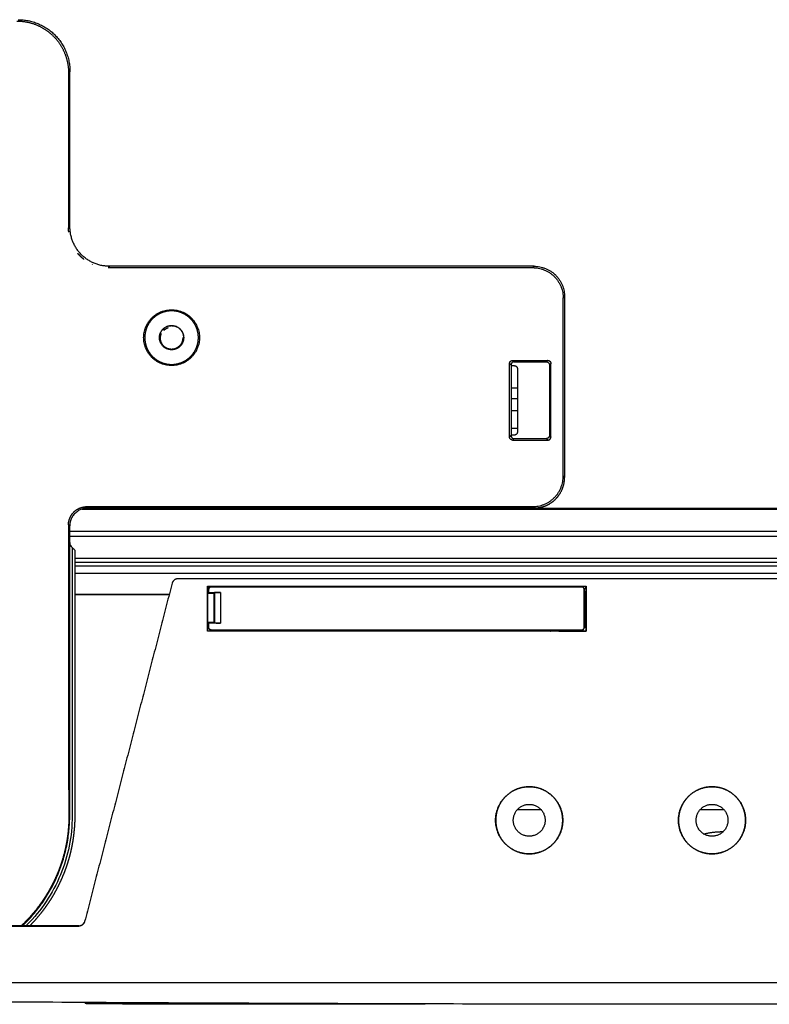
# Model space of a CAD drawing. Units: inches. Extents: x 2150 to 3200, y 31804 to 32367.
# Drawn here: x 2609 to 2621, y 32141 to 32157 of the extents above; entities that cross this region are included whole.
import ezdxf

# ---------------------------------------------------------------- set-up
doc = ezdxf.new("R2010")
doc.units = ezdxf.units.IN
doc.header["$MEASUREMENT"] = 0
doc.layers.add('PislikMimar.com', color=7, linetype='Continuous')

msp = doc.modelspace()

# ---------------------------------------------------------------- linework, layer by layer
at = {"layer": 'PislikMimar.com'}
for points, weights, degree, knots in [([(2608.812, 32157.313), (2608.981, 32157.313), (2609.137, 32157.248), (2609.293, 32157.183), (2609.413, 32157.064), (2609.532, 32156.944), (2609.597, 32156.788), (2609.661, 32156.632), (2609.661, 32156.463)], [1, 0.980910923139, 1, 0.980914763953, 1, 0.980914763952, 1, 0.980910918633, 1], 2, [0, 0, 0, 3.337674, 3.337674, 6.675315, 6.675315, 10.012956, 10.012956, 13.35063, 13.35063, 13.35063]), ([(2608.834, 32157.335), (2609.186, 32157.335), (2609.435, 32157.086), (2609.684, 32156.837), (2609.684, 32156.485)], [1, 0.923878932298, 1, 0.923878932299, 1], 2, [64.330475, 64.330475, 64.330475, 71.006128, 71.006128, 77.681782, 77.681782, 77.681782]), ([(2610.334, 32153.285), (2610.064, 32153.285), (2609.874, 32153.475), (2609.684, 32153.666), (2609.684, 32153.935)], [1, 0.923878932298, 1, 0.923878932256, 1], 2, [0, 0, 0, 5.104911, 5.104911, 10.209823, 10.209823, 10.209823]), ([(2609.914, 32153.399), (2609.881, 32153.424), (2609.852, 32153.453), (2609.832, 32153.473), (2609.814, 32153.494)], [1, 0.997986102023, 1, 0.999069680168, 1], 2, [0, 0, 0, 0.822636, 0.822636, 1.380127, 1.380127, 1.380127]), ([(2611.354, 32151.655), (2610.895, 32151.655), (2610.895, 32152.113), (2610.895, 32152.571), (2611.354, 32152.571)], [0.999999860338, 0.707106851018, 1, 0.707106781187, 1], 2, [14.572341, 14.572341, 14.572341, 21.7681, 21.7681, 28.96386, 28.96386, 28.96386]), ([(2611.354, 32152.553), (2611.437, 32152.553), (2611.515, 32152.522), (2611.6, 32152.489), (2611.665, 32152.424), (2611.729, 32152.36), (2611.763, 32152.275), (2611.794, 32152.197), (2611.794, 32152.113), (2611.794, 32152.029), (2611.763, 32151.951), (2611.729, 32151.867), (2611.665, 32151.802), (2611.6, 32151.738), (2611.515, 32151.704), (2611.437, 32151.673), (2611.354, 32151.673), (2611.27, 32151.673), (2611.192, 32151.704), (2611.107, 32151.738), (2611.042, 32151.802), (2610.978, 32151.867), (2610.944, 32151.951), (2610.914, 32152.029), (2610.914, 32152.113), (2610.914, 32152.197), (2610.944, 32152.275), (2610.978, 32152.36), (2611.042, 32152.424), (2611.107, 32152.489), (2611.192, 32152.522), (2611.27, 32152.553), (2611.354, 32152.553)], [1, 0.982290257781, 1, 0.979219556075, 1, 0.979219556075, 1, 0.982290257781, 1, 0.982290257781, 1, 0.979219556075, 1, 0.979219556075, 1, 0.982290257781, 1, 0.982290257781, 1, 0.979219556075, 1, 0.979219556075, 1, 0.982290257781, 1, 0.982290257781, 1, 0.979219556075, 1, 0.979219556075, 1, 0.982290257781, 1], 2, [0, 0, 0, 1.658674, 1.658674, 3.455866, 3.455866, 5.253057, 5.253057, 6.911731, 6.911731, 8.570406, 8.570406, 10.367597, 10.367597, 12.164789, 12.164789, 13.823463, 13.823463, 15.482137, 15.482137, 17.279329, 17.279329, 19.07652, 19.07652, 20.735194, 20.735194, 22.393869, 22.393869, 24.19106, 24.19106, 25.988251, 25.988251, 27.646926, 27.646926, 27.646926]), ([(2611.553, 32152.113), (2611.553, 32151.914), (2611.354, 32151.914), (2611.154, 32151.914), (2611.154, 32152.113)], [1, 0.707106781186, 1, 0.707106781186, 1], 2, [3.157614, 3.157614, 3.157614, 6.289047, 6.289047, 9.42048, 9.42048, 9.42048]), ([(2611.55, 32152.113), (2611.55, 32151.917), (2611.354, 32151.917), (2611.157, 32151.917), (2611.157, 32152.113)], [1, 0.707106781187, 1, 0.707106851018, 0.999999860338], 2, [6.180617, 6.180617, 6.180617, 9.270926, 9.270926, 12.361235, 12.361235, 12.361235]), ([(2611.433, 32151.939), (2611.399, 32151.923), (2611.362, 32151.921), (2611.236, 32151.915), (2611.186, 32152.032)], [1, 0.979610728502, 1, 0.821529268782, 1], 2, [1.473807, 1.473807, 1.473807, 2.212129, 2.212129, 4.426596, 4.426596, 4.426596]), ([(2617.535, 32151.739), (2617.542, 32151.739), (2617.548, 32151.737), (2617.554, 32151.735), (2617.56, 32151.732), (2617.565, 32151.728), (2617.57, 32151.724), (2617.572, 32151.721), (2617.574, 32151.719), (2617.576, 32151.716), (2617.577, 32151.714), (2617.579, 32151.711), (2617.58, 32151.708), (2617.581, 32151.705), (2617.582, 32151.702), (2617.583, 32151.698), (2617.583, 32151.695), (2617.584, 32151.692), (2617.584, 32151.689)], [1, 0.987145239198, 0.987145239198, 1, 0.987626547544, 0.987626547544, 1, 1, 1, 1, 1, 1, 1, 1, 1, 1, 1, 1, 1], 3, [0.0110696, 0.0110696, 0.0110696, 0.0110696, 0.2065735, 0.2065735, 0.2065735, 0.3975539, 0.3975539, 0.3975539, 0.5225539, 0.5225539, 0.5225539, 0.6475539, 0.6475539, 0.6475539, 0.7725539, 0.7725539, 0.7725539, 0.8975539, 0.8975539, 0.8975539, 0.8975539]), ([(2617.535, 32150.431), (2617.539, 32150.431), (2617.542, 32150.432), (2617.545, 32150.432), (2617.548, 32150.433), (2617.551, 32150.434), (2617.554, 32150.435), (2617.56, 32150.438), (2617.565, 32150.442), (2617.57, 32150.446), (2617.572, 32150.449), (2617.574, 32150.451), (2617.576, 32150.454), (2617.577, 32150.457), (2617.579, 32150.459), (2617.58, 32150.462), (2617.581, 32150.465), (2617.582, 32150.468), (2617.583, 32150.472), (2617.583, 32150.475), (2617.584, 32150.478), (2617.584, 32150.481)], [1, 1, 1, 0.999999999999, 0.999999999999, 0.999999999999, 0.999999999999, 0.987561111773, 0.987561111773, 0.999999999999, 0.999999999999, 0.999999999999, 0.999999999999, 0.999999999999, 0.999999999999, 0.999999999999, 0.999999999999, 0.999999999999, 0.999999999999, 0.999999999999, 1, 1], 3, [5.6651636, 5.6651636, 5.6651636, 5.6651636, 5.7901636, 5.7901636, 5.7901636, 5.9151636, 5.9151636, 5.9151636, 6.1064382, 6.1064382, 6.1064382, 6.2314382, 6.2314382, 6.2314382, 6.3564382, 6.3564382, 6.3564382, 6.4814382, 6.4814382, 6.4814382, 6.6064382, 6.6064382, 6.6064382, 6.6064382]), ([(2609.678, 32149.136), (2609.68, 32149.142), (2609.682, 32149.148), (2609.684, 32149.153), (2609.693, 32149.174), (2609.704, 32149.194), (2609.717, 32149.212)], [1, 1, 1, 1, 0.995849490012, 0.995849490012, 1], 3, [81.8103778, 81.8103778, 81.8103778, 81.8103778, 81.8105613, 81.8105613, 81.8105613, 82.4815998, 82.4815998, 82.4815998, 82.4815998]), ([(2609.731, 32149.231), (2609.737, 32149.238), (2609.743, 32149.244), (2609.749, 32149.251), (2609.776, 32149.277), (2609.807, 32149.298), (2609.841, 32149.313)], [1, 1, 1, 1, 0.988486839383, 0.988486839383, 1], 3, [82.720472, 82.720472, 82.720472, 82.720472, 82.72074, 82.72074, 82.72074, 83.841263, 83.841263, 83.841263, 83.841263]), ([(2618.136, 32147.974), (2618.136, 32147.975), (2618.136, 32147.975), (2618.136, 32147.985), (2618.132, 32147.995)], [1, 0.999954222344, 1, 0.97981781956, 1], 2, [-0.0032101, -0.0032101, -0.0032101, -0.0031993, -0.0031993, 0.1976335, 0.1976335, 0.1976335]), ([(2611.959, 32147.358), (2611.96, 32147.338), (2611.974, 32147.324), (2611.989, 32147.309), (2612.01, 32147.309)], [1, 0.928906681473, 1, 0.92387297909, 1], 2, [0.6832572, 0.6832572, 0.6832572, 1.0625986, 1.0625986, 1.4553093, 1.4553093, 1.4553093]), ([(2618.085, 32147.309), (2618.106, 32147.309), (2618.12, 32147.324), (2618.134, 32147.338), (2618.135, 32147.358)], [1, 0.923874192376, 1, 0.928905602289, 0.9999999661], 2, [60.7433495, 60.7433495, 60.7433495, 61.1360571, 61.1360571, 61.5154014, 61.5154014, 61.5154014]), ([(2617.228, 32143.635), (2616.676, 32143.635), (2616.676, 32144.186), (2616.676, 32144.738), (2617.228, 32144.737)], [1, 0.707106781186, 1, 0.707106781187, 1], 2, [17.343131, 17.343131, 17.343131, 26.007189, 26.007189, 34.671247, 34.671247, 34.671247]), ([(2617.228, 32144.736), (2617.333, 32144.736), (2617.43, 32144.698), (2617.536, 32144.656), (2617.617, 32144.575), (2617.697, 32144.495), (2617.739, 32144.389), (2617.778, 32144.291), (2617.778, 32144.186), (2617.778, 32144.081), (2617.739, 32143.984), (2617.697, 32143.878), (2617.617, 32143.797), (2617.536, 32143.717), (2617.43, 32143.675), (2617.333, 32143.636), (2617.228, 32143.636), (2617.123, 32143.636), (2617.025, 32143.675), (2616.919, 32143.717), (2616.839, 32143.797), (2616.758, 32143.878), (2616.716, 32143.984), (2616.678, 32144.081), (2616.678, 32144.186), (2616.678, 32144.291), (2616.716, 32144.389), (2616.758, 32144.495), (2616.839, 32144.575), (2616.919, 32144.656), (2617.025, 32144.698), (2617.123, 32144.736), (2617.228, 32144.736)], [1, 0.982290257781, 1, 0.979219556075, 1, 0.979219556075, 1, 0.982290257781, 1, 0.982290257781, 1, 0.979219556075, 1, 0.979219556075, 1, 0.982290257781, 1, 0.982290257781, 1, 0.979219556075, 1, 0.979219556075, 1, 0.982290257781, 1, 0.982290257781, 1, 0.979219556075, 1, 0.979219556075, 1, 0.982290257781, 1], 2, [0, 0, 0, 2.073537, 2.073537, 4.320237, 4.320237, 6.566937, 6.566937, 8.640475, 8.640475, 10.714012, 10.714012, 12.960712, 12.960712, 15.207412, 15.207412, 17.280949, 17.280949, 19.354486, 19.354486, 21.601186, 21.601186, 23.847886, 23.847886, 25.921424, 25.921424, 27.994961, 27.994961, 30.241661, 30.241661, 32.488361, 32.488361, 34.561898, 34.561898, 34.561898]), ([(2617.228, 32144.738), (2617.779, 32144.738), (2617.779, 32144.186), (2617.779, 32143.635), (2617.228, 32143.635)], [1, 0.707106781187, 1, 0.707106781187, 1], 2, [0.015016, 0.015016, 0.015016, 8.679073, 8.679073, 17.343131, 17.343131, 17.343131]), ([(2620.23, 32143.635), (2619.679, 32143.635), (2619.679, 32144.186), (2619.679, 32144.738), (2620.23, 32144.737)], [1, 0.707106781187, 1, 0.707106781186, 1], 2, [17.343131, 17.343131, 17.343131, 26.007189, 26.007189, 34.671247, 34.671247, 34.671247]), ([(2620.23, 32144.736), (2620.335, 32144.736), (2620.433, 32144.698), (2620.539, 32144.656), (2620.619, 32144.575), (2620.7, 32144.495), (2620.742, 32144.389), (2620.781, 32144.291), (2620.781, 32144.186), (2620.781, 32144.081), (2620.742, 32143.984), (2620.7, 32143.878), (2620.619, 32143.797), (2620.539, 32143.717), (2620.433, 32143.675), (2620.335, 32143.636), (2620.23, 32143.636), (2620.126, 32143.636), (2620.028, 32143.675), (2619.922, 32143.717), (2619.842, 32143.797), (2619.761, 32143.878), (2619.719, 32143.984), (2619.68, 32144.081), (2619.68, 32144.186), (2619.68, 32144.291), (2619.719, 32144.389), (2619.761, 32144.495), (2619.842, 32144.575), (2619.922, 32144.656), (2620.028, 32144.698), (2620.126, 32144.736), (2620.23, 32144.736)], [1, 0.982290257781, 1, 0.979219556075, 1, 0.979219556075, 1, 0.982290257781, 1, 0.982290257781, 1, 0.979219556075, 1, 0.979219556075, 1, 0.982290257781, 1, 0.982290257781, 1, 0.979219556075, 1, 0.979219556075, 1, 0.982290257781, 1, 0.982290257781, 1, 0.979219556075, 1, 0.979219556075, 1, 0.982290257781, 1], 2, [0, 0, 0, 2.073537, 2.073537, 4.320237, 4.320237, 6.566937, 6.566937, 8.640475, 8.640475, 10.714012, 10.714012, 12.960712, 12.960712, 15.207412, 15.207412, 17.280949, 17.280949, 19.354486, 19.354486, 21.601186, 21.601186, 23.847886, 23.847886, 25.921424, 25.921424, 27.994961, 27.994961, 30.241661, 30.241661, 32.488361, 32.488361, 34.561898, 34.561898, 34.561898]), ([(2620.23, 32144.738), (2620.782, 32144.738), (2620.782, 32144.186), (2620.782, 32143.635), (2620.23, 32143.635)], [1, 0.707106781187, 1, 0.707106781187, 1], 2, [0.015016, 0.015016, 0.015016, 8.679073, 8.679073, 17.343131, 17.343131, 17.343131]), ([(2617.228, 32143.925), (2616.966, 32143.925), (2616.966, 32144.186), (2616.966, 32144.448), (2617.228, 32144.448)], [1, 0.707106781187, 1, 0.707106851018, 0.999999860338], 2, [0, 0, 0, 4.107384, 4.107384, 8.214767, 8.214767, 8.214767]), ([(2617.228, 32144.448), (2617.489, 32144.448), (2617.489, 32144.186), (2617.489, 32143.925), (2617.228, 32143.925)], [1, 0.707106781186, 1, 0.707106781187, 1], 2, [8.214767, 8.214767, 8.214767, 12.32215, 12.32215, 16.429533, 16.429533, 16.429533]), ([(2620.23, 32143.925), (2619.969, 32143.925), (2619.969, 32144.186), (2619.969, 32144.448), (2620.23, 32144.448)], [1, 0.707106781187, 1, 0.707106781186, 1], 2, [0, 0, 0, 4.107383, 4.107383, 8.214767, 8.214767, 8.214767]), ([(2620.23, 32144.448), (2620.492, 32144.448), (2620.492, 32144.186), (2620.492, 32143.925), (2620.23, 32143.925)], [1, 0.707106781186, 1, 0.707106851018, 0.999999860338], 2, [8.214767, 8.214767, 8.214767, 12.322151, 12.322151, 16.429533, 16.429533, 16.429533]), ([(2609.764, 32144.261), (2609.764, 32144.259), (2609.764, 32144.257), (2609.764, 32144.255), (2609.764, 32144.249), (2609.764, 32144.244), (2609.764, 32144.239), (2609.764, 32144.233), (2609.764, 32144.228), (2609.764, 32144.222), (2609.763, 32144.212), (2609.763, 32144.201), (2609.763, 32144.19), (2609.763, 32144.179), (2609.762, 32144.169), (2609.762, 32144.158), (2609.761, 32144.136), (2609.76, 32144.115), (2609.758, 32144.094), (2609.757, 32144.072), (2609.755, 32144.051), (2609.753, 32144.03), (2609.749, 32143.987), (2609.744, 32143.945), (2609.739, 32143.903), (2609.733, 32143.861), (2609.726, 32143.819), (2609.718, 32143.777), (2609.71, 32143.735), (2609.701, 32143.694), (2609.691, 32143.653), (2609.681, 32143.611), (2609.67, 32143.57), (2609.658, 32143.529), (2609.645, 32143.488), (2609.632, 32143.448), (2609.618, 32143.407), (2609.604, 32143.367), (2609.589, 32143.326), (2609.573, 32143.287), (2609.54, 32143.207), (2609.504, 32143.13), (2609.464, 32143.054), (2609.425, 32142.979), (2609.381, 32142.906), (2609.334, 32142.835), (2609.287, 32142.764), (2609.236, 32142.695), (2609.182, 32142.629), (2609.132, 32142.568), (2609.08, 32142.51), (2609.025, 32142.454)], [1, 1, 1, 1, 1, 1, 1, 1, 1, 1, 1, 1, 1, 1, 1, 1, 1, 1, 1, 1, 1, 1, 0.999797300154, 0.999797300154, 1, 0.999801388928, 0.999801388928, 1, 0.999802297498, 0.999802297498, 1, 0.999800874599, 0.999800874599, 1, 0.999794871915, 0.999794871915, 1, 0.999791071927, 0.999791071927, 1, 0.999161263675, 0.999161263675, 1, 0.99918688904, 0.99918688904, 1, 0.99917570331, 0.99917570331, 1, 0.999301770567, 0.999301770567, 1], 3, [42.958261, 42.958261, 42.958261, 42.958261, 43.022957, 43.022957, 43.022957, 43.184939, 43.184939, 43.184939, 43.346892, 43.346892, 43.346892, 43.670665, 43.670665, 43.670665, 43.993745, 43.993745, 43.993745, 44.637745, 44.637745, 44.637745, 45.279284, 45.279284, 45.279284, 46.556935, 46.556935, 46.556935, 47.830529, 47.830529, 47.830529, 49.103685, 49.103685, 49.103685, 50.379983, 50.379983, 50.379983, 51.663107, 51.663107, 51.663107, 52.953817, 52.953817, 52.953817, 55.515901, 55.515901, 55.515901, 58.064694, 58.064694, 58.064694, 60.627327, 60.627327, 60.627327, 62.987796, 62.987796, 62.987796, 62.987796]), ([(2609.667, 32144.23), (2609.666, 32144.2), (2609.666, 32144.17), (2609.664, 32144.14), (2609.663, 32144.106), (2609.66, 32144.073), (2609.657, 32144.039), (2609.656, 32144.021), (2609.654, 32144.003), (2609.652, 32143.984), (2609.65, 32143.965), (2609.647, 32143.945), (2609.645, 32143.926), (2609.639, 32143.885), (2609.633, 32143.845), (2609.625, 32143.805), (2609.617, 32143.762), (2609.608, 32143.72), (2609.598, 32143.678), (2609.593, 32143.656), (2609.587, 32143.634), (2609.581, 32143.612), (2609.575, 32143.59), (2609.569, 32143.568), (2609.562, 32143.546), (2609.549, 32143.502), (2609.534, 32143.458), (2609.518, 32143.414), (2609.502, 32143.37), (2609.485, 32143.326), (2609.466, 32143.283)], [1, 0.999882188002, 0.999882188002, 1, 0.999852133352, 0.999852133352, 1, 1, 1, 1, 1, 1, 1, 0.999790662253, 0.999790662253, 1, 0.999764078189, 0.999764078189, 1, 1, 1, 1, 1, 1, 1, 0.999732416453, 0.999732416453, 1, 0.999723218556, 0.999723218556, 1], 3, [0, 0, 0, 0, 0.894503, 0.894503, 0.894503, 1.910473, 1.910473, 1.910473, 1.972973, 1.972973, 1.972973, 2.035473, 2.035473, 2.035473, 3.25973, 3.25973, 3.25973, 4.559873, 4.559873, 4.559873, 4.622373, 4.622373, 4.622373, 4.684873, 4.684873, 4.684873, 6.075086, 6.075086, 6.075086, 7.489068, 7.489068, 7.489068, 7.489068]), ([(2609.466, 32143.283), (2609.414, 32143.161), (2609.348, 32143.046), (2609.316, 32142.988), (2609.28, 32142.932), (2609.245, 32142.877), (2609.207, 32142.823), (2609.131, 32142.716), (2609.044, 32142.618), (2608.968, 32142.532), (2608.884, 32142.454)], [1, 0.998595829145, 1, 0.999651456015, 1, 0.9996523875, 1, 0.998625525971, 1, 0.998945794681, 1], 2, [7.489068, 7.489068, 7.489068, 10.134084, 10.134084, 11.457739, 11.457739, 12.77632, 12.77632, 15.394624, 15.394624, 17.68939, 17.68939, 17.68939])]:
    msp.add_rational_spline(points, weights, degree=degree, knots=knots, dxfattribs=at)
for points, degree in [([(2609.684, 32156.485), (2609.673, 32156.474), (2609.661, 32156.463)], 2), ([(2609.684, 32153.935), (2609.684, 32155.21), (2609.684, 32156.485)], 2), ([(2609.661, 32156.463), (2609.661, 32155.188), (2609.661, 32153.913)], 2), ([(2609.661, 32153.913), (2609.673, 32153.924), (2609.684, 32153.935)], 2), ([(2610.055, 32153.316), (2610.053, 32153.316), (2610.052, 32153.317), (2610.051, 32153.318)], 3), ([(2610.334, 32153.285), (2610.323, 32153.274), (2610.311, 32153.263)], 2), ([(2610.311, 32153.263), (2613.799, 32153.263), (2617.286, 32153.263)], 2), ([(2617.309, 32153.285), (2613.821, 32153.285), (2610.334, 32153.285)], 2), ([(2617.286, 32153.263), (2617.298, 32153.274), (2617.309, 32153.285)], 2), ([(2617.786, 32152.763), (2617.798, 32152.774), (2617.809, 32152.785)], 2), ([(2617.786, 32149.839), (2617.786, 32151.301), (2617.786, 32152.763)], 2), ([(2617.809, 32152.785), (2617.809, 32151.301), (2617.809, 32149.816)], 2), ([(2611.354, 32152.553), (2611.354, 32152.562), (2611.354, 32152.571)], 2), ([(2611.354, 32152.31), (2611.354, 32152.311), (2611.354, 32152.313)], 2), ([(2616.905, 32150.481), (2616.905, 32151.085), (2616.905, 32151.689)], 2), ([(2616.905, 32151.689), (2616.917, 32151.677), (2616.929, 32151.665)], 2), ([(2616.929, 32151.665), (2616.929, 32151.085), (2616.929, 32150.505)], 2), ([(2616.929, 32151.653), (2616.956, 32151.653), (2616.984, 32151.653)], 2), ([(2616.955, 32151.739), (2617.244, 32151.739), (2617.534, 32151.739)], 2), ([(2616.955, 32151.739), (2616.967, 32151.727), (2616.979, 32151.715)], 2), ([(2616.979, 32151.715), (2617.244, 32151.715), (2617.51, 32151.715)], 2), ([(2617.534, 32151.739), (2617.522, 32151.727), (2617.51, 32151.715)], 2), ([(2617.534, 32151.739), (2617.534, 32151.739), (2617.535, 32151.739), (2617.535, 32151.739)], 3), ([(2617.584, 32151.689), (2617.572, 32151.677), (2617.56, 32151.665)], 2), ([(2617.56, 32151.665), (2617.56, 32151.085), (2617.56, 32150.505)], 2), ([(2617.584, 32150.481), (2617.584, 32151.085), (2617.584, 32151.689)], 2), ([(2617.034, 32151.603), (2617.034, 32151.083), (2617.034, 32150.563)], 2), ([(2617.034, 32151.282), (2616.981, 32151.282), (2616.929, 32151.282)], 2), ([(2616.929, 32151.113), (2616.981, 32151.113), (2617.034, 32151.113)], 2), ([(2617.034, 32150.913), (2616.981, 32150.913), (2616.929, 32150.913)], 2), ([(2616.929, 32150.505), (2616.917, 32150.493), (2616.905, 32150.481)], 2), ([(2617.034, 32150.62), (2616.981, 32150.62), (2616.929, 32150.62)], 2), ([(2616.984, 32150.513), (2616.956, 32150.513), (2616.929, 32150.513)], 2), ([(2617.56, 32150.505), (2617.572, 32150.493), (2617.584, 32150.481)], 2), ([(2616.979, 32150.455), (2616.967, 32150.443), (2616.955, 32150.431)], 2), ([(2616.955, 32150.431), (2617.244, 32150.431), (2617.534, 32150.431)], 2), ([(2616.979, 32150.455), (2617.244, 32150.455), (2617.51, 32150.455)], 2), ([(2617.51, 32150.455), (2617.522, 32150.443), (2617.534, 32150.431)], 2), ([(2617.534, 32150.431), (2617.534, 32150.431), (2617.535, 32150.431), (2617.535, 32150.431)], 3), ([(2617.809, 32149.816), (2617.798, 32149.827), (2617.786, 32149.839)], 2), ([(2609.717, 32149.212), (2609.724, 32149.221), (2609.731, 32149.231)], 2), ([(2609.841, 32149.313), (2609.917, 32149.338), (2609.961, 32149.339)], 2), ([(2609.877, 32149.297), (2624.371, 32149.297), (2638.866, 32149.297)], 2), ([(2609.945, 32149.313), (2646.604, 32149.313), (2683.262, 32149.313)], 2), ([(2609.961, 32149.339), (2609.973, 32149.327), (2609.984, 32149.316)], 2), ([(2609.961, 32149.339), (2613.624, 32149.339), (2617.286, 32149.339)], 2), ([(2610.081, 32149.316), (2613.695, 32149.316), (2617.309, 32149.316)], 2), ([(2617.309, 32149.316), (2617.298, 32149.327), (2617.286, 32149.339)], 2), ([(2609.661, 32149.039), (2609.658, 32149.086), (2609.678, 32149.136)], 2), ([(2609.661, 32149.039), (2609.661, 32147.266), (2609.661, 32145.493)], 2), ([(2609.68, 32149.02), (2609.671, 32149.029), (2609.661, 32149.039)], 2), ([(2609.732, 32149.185), (2609.685, 32149.113), (2609.681, 32149.042)], 2), ([(2609.68, 32149.017), (2609.68, 32149.018), (2609.68, 32149.02)], 2), ([(2611.981, 32148.927), (2610.831, 32148.927), (2609.681, 32148.927)], 2), ([(2626.36, 32148.927), (2619.17, 32148.927), (2611.981, 32148.927)], 2), ([(2639.008, 32148.849), (2624.345, 32148.849), (2609.681, 32148.849)], 2), ([(2609.681, 32144.264), (2609.681, 32146.514), (2609.681, 32148.764)], 2), ([(2609.682, 32148.748), (2609.684, 32148.713), (2609.693, 32148.687), (2609.72, 32148.667)], 3), ([(2609.72, 32148.667), (2609.72, 32147.199), (2609.721, 32145.731), (2609.721, 32144.263)], 3), ([(2609.72, 32148.667), (2609.748, 32148.645), (2609.765, 32148.627), (2609.764, 32148.62)], 3), ([(2609.764, 32148.62), (2609.764, 32146.441), (2609.764, 32144.261)], 2), ([(2609.764, 32148.493), (2624.405, 32148.493), (2639.045, 32148.493)], 2), ([(2638.528, 32148.419), (2624.146, 32148.419), (2609.764, 32148.419)], 2), ([(2609.764, 32148.363), (2624.449, 32148.363), (2639.134, 32148.363)], 2), ([(2609.764, 32148.246), (2624.164, 32148.246), (2638.564, 32148.246)], 2), ([(2611.362, 32148.078), (2610.644, 32145.3), (2609.926, 32142.523)], 2), ([(2611.71, 32148.152), (2611.61, 32148.152), (2611.511, 32148.152)], 2), ([(2618.36, 32148.152), (2615.035, 32148.152), (2611.71, 32148.152)], 2), ([(2618.36, 32148.153), (2618.36, 32148.157), (2618.36, 32148.162)], 2), ([(2619.585, 32148.152), (2619.177, 32148.152), (2618.768, 32148.152), (2618.36, 32148.152)], 3), ([(2622.441, 32148.152), (2621.013, 32148.152), (2619.585, 32148.152)], 2), ([(2611.943, 32148.032), (2615.053, 32148.032), (2618.164, 32148.032)], 2), ([(2611.943, 32147.29), (2611.943, 32147.661), (2611.943, 32148.032)], 2), ([(2611.943, 32148.032), (2611.945, 32148.029), (2611.948, 32148.026)], 2), ([(2611.946, 32147.948), (2611.946, 32147.62), (2611.946, 32147.293)], 2), ([(2611.948, 32147.995), (2611.948, 32148.011), (2611.948, 32148.026)], 2), ([(2611.948, 32148.026), (2612.169, 32148.026), (2612.39, 32148.026)], 2), ([(2611.963, 32147.995), (2611.955, 32147.995), (2611.948, 32147.995)], 2), ([(2611.961, 32147.971), (2611.96, 32147.973), (2611.958, 32147.974)], 2), ([(2611.958, 32147.974), (2611.958, 32147.946), (2611.958, 32147.918)], 2), ([(2611.958, 32147.918), (2611.96, 32147.923), (2611.961, 32147.928)], 2), ([(2611.958, 32147.918), (2612.006, 32147.918), (2612.053, 32147.918)], 2), ([(2611.961, 32147.928), (2611.961, 32147.95), (2611.961, 32147.971)], 2), ([(2611.961, 32147.928), (2612.059, 32147.928), (2612.156, 32147.928)], 2), ([(2612.336, 32148.023), (2612.173, 32148.023), (2612.009, 32148.023)], 2), ([(2612.009, 32148.023), (2612.01, 32148.022), (2612.011, 32148.021)], 2), ([(2612.011, 32148.021), (2615.047, 32148.021), (2618.083, 32148.021)], 2), ([(2612.053, 32147.918), (2612.055, 32147.922), (2612.056, 32147.926)], 2), ([(2612.053, 32147.436), (2612.053, 32147.677), (2612.053, 32147.918)], 2), ([(2612.156, 32147.928), (2612.106, 32147.927), (2612.056, 32147.926)], 2), ([(2612.056, 32147.926), (2612.056, 32147.677), (2612.056, 32147.427)], 2), ([(2612.156, 32147.928), (2612.156, 32147.677), (2612.156, 32147.426)], 2), ([(2612.338, 32148.022), (2612.337, 32148.023), (2612.336, 32148.023)], 2), ([(2612.39, 32148.022), (2612.364, 32148.022), (2612.338, 32148.022)], 2), ([(2612.39, 32148.026), (2612.392, 32148.028), (2612.394, 32148.03)], 2), ([(2612.39, 32148.026), (2612.39, 32148.024), (2612.39, 32148.022)], 2), ([(2612.394, 32148.03), (2612.459, 32148.03), (2612.524, 32148.03)], 2), ([(2612.394, 32148.03), (2612.394, 32148.026), (2612.394, 32148.021)], 2), ([(2612.524, 32148.03), (2612.528, 32148.026), (2612.533, 32148.022)], 2), ([(2612.524, 32148.03), (2612.524, 32148.026), (2612.524, 32148.021)], 2), ([(2612.569, 32148.023), (2612.568, 32148.023), (2612.568, 32148.022)], 2), ([(2617.525, 32148.023), (2615.047, 32148.023), (2612.569, 32148.023)], 2), ([(2617.527, 32148.022), (2617.526, 32148.023), (2617.525, 32148.023)], 2), ([(2617.583, 32148.03), (2617.578, 32148.026), (2617.574, 32148.022)], 2), ([(2617.583, 32148.03), (2617.648, 32148.03), (2617.713, 32148.03)], 2), ([(2617.583, 32148.022), (2617.583, 32148.026), (2617.583, 32148.03)], 2), ([(2617.757, 32148.022), (2617.67, 32148.022), (2617.583, 32148.022)], 2), ([(2617.713, 32148.03), (2617.715, 32148.028), (2617.717, 32148.026)], 2), ([(2617.713, 32148.03), (2617.713, 32148.026), (2617.713, 32148.022)], 2), ([(2618.159, 32148.026), (2617.938, 32148.026), (2617.717, 32148.026)], 2), ([(2617.717, 32148.026), (2617.717, 32148.024), (2617.717, 32148.022)], 2), ([(2617.758, 32148.023), (2617.758, 32148.023), (2617.757, 32148.022)], 2), ([(2618.085, 32148.023), (2617.922, 32148.023), (2617.758, 32148.023)], 2), ([(2618.083, 32148.021), (2618.084, 32148.022), (2618.085, 32148.023)], 2), ([(2618.132, 32147.995), (2618.145, 32147.995), (2618.159, 32147.995)], 2), ([(2618.133, 32147.971), (2618.135, 32147.973), (2618.136, 32147.974)], 2), ([(2618.133, 32147.361), (2618.133, 32147.666), (2618.133, 32147.971)], 2), ([(2618.136, 32147.974), (2618.136, 32147.667), (2618.136, 32147.359)], 2), ([(2618.164, 32148.032), (2618.161, 32148.029), (2618.159, 32148.026)], 2), ([(2618.159, 32147.995), (2618.159, 32148.011), (2618.159, 32148.026)], 2), ([(2618.161, 32147.293), (2618.161, 32147.62), (2618.161, 32147.948)], 2), ([(2618.164, 32148.032), (2618.164, 32147.661), (2618.164, 32147.29)], 2), ([(2609.764, 32147.898), (2610.54, 32147.898), (2611.316, 32147.898)], 2), ([(2611.313, 32147.888), (2610.539, 32147.888), (2609.764, 32147.888)], 2), ([(2612.053, 32147.436), (2612.006, 32147.436), (2611.958, 32147.436)], 2), ([(2611.961, 32147.426), (2611.96, 32147.431), (2611.958, 32147.436)], 2), ([(2611.958, 32147.436), (2611.958, 32147.398), (2611.958, 32147.359)], 2), ([(2612.156, 32147.426), (2612.059, 32147.426), (2611.961, 32147.426)], 2), ([(2611.961, 32147.426), (2611.961, 32147.393), (2611.961, 32147.361)], 2), ([(2612.056, 32147.427), (2612.055, 32147.432), (2612.053, 32147.436)], 2), ([(2612.056, 32147.427), (2612.106, 32147.426), (2612.156, 32147.426)], 2), ([(2611.946, 32147.293), (2611.944, 32147.291), (2611.943, 32147.29)], 2), ([(2618.164, 32147.29), (2615.053, 32147.29), (2611.943, 32147.29)], 2), ([(2611.958, 32147.359), (2611.952, 32147.359), (2611.946, 32147.359)], 2), ([(2612.39, 32147.295), (2612.168, 32147.295), (2611.946, 32147.295)], 2), ([(2611.961, 32147.361), (2611.96, 32147.359), (2611.959, 32147.358)], 2), ([(2612.01, 32147.309), (2612.01, 32147.31), (2612.011, 32147.311)], 2), ([(2612.337, 32147.309), (2612.173, 32147.309), (2612.01, 32147.309)], 2), ([(2612.011, 32147.311), (2615.047, 32147.311), (2618.083, 32147.311)], 2), ([(2612.338, 32147.31), (2612.337, 32147.309), (2612.337, 32147.309)], 2), ([(2612.568, 32147.31), (2612.453, 32147.31), (2612.338, 32147.31)], 2), ([(2612.39, 32147.295), (2612.39, 32147.302), (2612.39, 32147.31)], 2), ([(2612.394, 32147.291), (2612.392, 32147.293), (2612.39, 32147.295)], 2), ([(2612.394, 32147.291), (2612.394, 32147.3), (2612.394, 32147.31)], 2), ([(2612.524, 32147.291), (2612.459, 32147.291), (2612.394, 32147.291)], 2), ([(2612.524, 32147.31), (2612.524, 32147.3), (2612.524, 32147.291)], 2), ([(2612.533, 32147.299), (2612.528, 32147.295), (2612.524, 32147.291)], 2), ([(2612.533, 32147.31), (2612.533, 32147.305), (2612.533, 32147.299)], 2), ([(2612.533, 32147.299), (2615.053, 32147.299), (2617.574, 32147.299)], 2), ([(2612.568, 32147.309), (2612.568, 32147.309), (2612.568, 32147.31)], 2), ([(2617.526, 32147.309), (2615.047, 32147.309), (2612.568, 32147.309)], 2), ([(2617.757, 32147.31), (2617.642, 32147.31), (2617.526, 32147.309)], 2), ([(2617.574, 32147.299), (2617.574, 32147.305), (2617.574, 32147.31)], 2), ([(2617.574, 32147.299), (2617.578, 32147.295), (2617.583, 32147.291)], 2), ([(2617.583, 32147.291), (2617.583, 32147.3), (2617.583, 32147.31)], 2), ([(2617.713, 32147.291), (2617.648, 32147.291), (2617.583, 32147.291)], 2), ([(2617.713, 32147.31), (2617.713, 32147.3), (2617.713, 32147.291)], 2), ([(2617.713, 32147.291), (2617.715, 32147.293), (2617.717, 32147.295)], 2), ([(2617.717, 32147.295), (2617.717, 32147.302), (2617.717, 32147.31)], 2), ([(2617.717, 32147.295), (2617.939, 32147.295), (2618.161, 32147.295)], 2), ([(2617.758, 32147.309), (2617.757, 32147.309), (2617.757, 32147.31)], 2), ([(2618.085, 32147.309), (2617.921, 32147.309), (2617.758, 32147.309)], 2), ([(2618.083, 32147.311), (2618.084, 32147.31), (2618.085, 32147.309)], 2), ([(2618.136, 32147.358), (2618.134, 32147.36), (2618.133, 32147.361)], 2), ([(2618.136, 32147.359), (2618.149, 32147.359), (2618.161, 32147.359)], 2), ([(2618.164, 32147.29), (2618.162, 32147.291), (2618.161, 32147.293)], 2), ([(2617.228, 32144.737), (2617.228, 32144.738), (2617.228, 32144.738)], 2), ([(2620.23, 32144.737), (2620.23, 32144.738), (2620.23, 32144.738)], 2), ([(2617.034, 32144.362), (2617.228, 32144.362), (2617.422, 32144.362)], 2), ([(2620.037, 32144.362), (2620.23, 32144.362), (2620.424, 32144.362)], 2), ([(2609.667, 32144.278), (2609.667, 32144.262), (2609.667, 32144.245), (2609.667, 32144.23)], 3), ([(2609.667, 32144.278), (2609.671, 32144.273), (2609.676, 32144.269), (2609.681, 32144.264)], 3), ([(2620.4, 32144), (2620.407, 32144), (2620.414, 32144)], 2), ([(2602.23, 32142.448), (2606.03, 32142.448), (2609.829, 32142.448)], 2), ([(2609.83, 32142.454), (2606.032, 32142.454), (2602.233, 32142.454)], 2), ([(2609.829, 32142.448), (2609.83, 32142.451), (2609.83, 32142.454)], 2), ([(2639.144, 32141.515), (2620.523, 32141.515), (2601.901, 32141.515)], 2), ([(2609.956, 32141.171), (2609.939, 32141.173), (2609.934, 32141.184), (2609.933, 32141.194)], 3), ([(2609.964, 32141.171), (2609.96, 32141.171), (2609.956, 32141.171)], 2), ([(2609.965, 32141.171), (2609.964, 32141.171), (2609.964, 32141.171)], 2), ([(2609.966, 32141.171), (2609.965, 32141.171), (2609.965, 32141.171)], 2), ([(2609.972, 32141.171), (2609.969, 32141.171), (2609.966, 32141.171)], 2), ([(2609.974, 32141.171), (2609.973, 32141.171), (2609.972, 32141.171)], 2), ([(2610.013, 32141.171), (2609.993, 32141.171), (2609.974, 32141.171)], 2), ([(2610.025, 32141.171), (2610.019, 32141.171), (2610.013, 32141.171)], 2), ([(2610.03, 32141.171), (2610.027, 32141.171), (2610.025, 32141.171)], 2), ([(2610.044, 32141.171), (2610.037, 32141.171), (2610.03, 32141.171)], 2), ([(2610.05, 32141.171), (2610.047, 32141.171), (2610.044, 32141.171)], 2), ([(2610.065, 32141.171), (2610.058, 32141.171), (2610.05, 32141.171)], 2), ([(2610.072, 32141.171), (2610.068, 32141.171), (2610.065, 32141.171)], 2), ([(2610.089, 32141.171), (2610.08, 32141.171), (2610.072, 32141.171)], 2), ([(2610.095, 32141.171), (2610.092, 32141.171), (2610.089, 32141.171)], 2), ([(2610.115, 32141.171), (2610.105, 32141.171), (2610.095, 32141.171)], 2), ([(2610.121, 32141.171), (2610.118, 32141.171), (2610.115, 32141.171)], 2), ([(2610.237, 32141.171), (2610.179, 32141.171), (2610.121, 32141.171)], 2), ([(2610.546, 32141.171), (2610.392, 32141.171), (2610.237, 32141.171)], 2), ([(2615.39, 32141.171), (2612.968, 32141.171), (2610.546, 32141.171)], 2), ([(2610.546, 32141.171), (2613.032, 32141.171), (2615.518, 32141.171)], 2)]:
    msp.add_open_spline(points, degree=degree, dxfattribs=at)
for points, weights in [([(2609.665, 32153.843), (2609.661, 32153.878), (2609.661, 32153.913)], [1, 0.998519759873, 1]), ([(2617.286, 32153.263), (2617.786, 32153.263), (2617.786, 32152.763)], [1, 0.707171775882, 1]), ([(2617.309, 32153.285), (2617.809, 32153.285), (2617.809, 32152.785)], [1, 0.707171775882, 1]), ([(2611.354, 32152.571), (2611.812, 32152.571), (2611.812, 32152.113)], [1, 0.707106851018, 0.999999860338]), ([(2611.154, 32152.113), (2611.154, 32152.313), (2611.354, 32152.313)], [1, 0.707106781187, 1]), ([(2611.157, 32152.113), (2611.157, 32152.31), (2611.354, 32152.31)], [1, 0.707106781186, 1]), ([(2611.228, 32152.236), (2611.256, 32152.26), (2611.289, 32152.274)], [1, 0.988615345907, 0.99999977272]), ([(2611.289, 32152.274), (2611.293, 32152.276), (2611.296, 32152.277)], [0.928985271806, 0.931052069519, 0.933486429907]), ([(2611.354, 32152.313), (2611.553, 32152.313), (2611.553, 32152.113)], [1, 0.707106851017, 0.999999860338]), ([(2611.354, 32152.31), (2611.55, 32152.31), (2611.55, 32152.113)], [1, 0.707106781186, 1]), ([(2611.171, 32152.103), (2611.171, 32152.141), (2611.186, 32152.175)], [1, 0.980320283203, 1]), ([(2611.812, 32152.113), (2611.812, 32151.655), (2611.354, 32151.655)], [0.999999860338, 0.707106851018, 1]), ([(2611.536, 32152.113), (2611.536, 32152.108), (2611.536, 32152.103)], [0.996502570416, 0.997874726973, 1]), ([(2611.186, 32152.032), (2611.171, 32152.066), (2611.171, 32152.103)], [0.999999990282, 0.979619973804, 1]), ([(2611.491, 32151.984), (2611.466, 32151.957), (2611.433, 32151.939)], [1, 0.988595346258, 1]), ([(2611.527, 32152.048), (2611.516, 32152.012), (2611.491, 32151.984)], [1, 0.97962099886, 1]), ([(2611.536, 32152.103), (2611.536, 32152.075), (2611.527, 32152.048)], [1, 0.988230479849, 1]), ([(2611.536, 32152.103), (2611.543, 32152.103), (2611.55, 32152.103)], [1, 0.999477920304, 1]), ([(2616.905, 32151.689), (2616.905, 32151.739), (2616.955, 32151.739)], [1, 0.707171775882, 1]), ([(2616.979, 32151.715), (2616.929, 32151.715), (2616.929, 32151.665)], [1, 0.707171775883, 1]), ([(2616.984, 32151.653), (2617.034, 32151.653), (2617.034, 32151.603)], [1, 0.707106781186, 1]), ([(2617.51, 32151.715), (2617.56, 32151.715), (2617.56, 32151.665)], [1, 0.707519473276, 1]), ([(2616.929, 32150.505), (2616.929, 32150.455), (2616.979, 32150.455)], [1, 0.707171775882, 1]), ([(2617.034, 32150.563), (2617.034, 32150.513), (2616.984, 32150.513)], [1, 0.707106781186, 1]), ([(2617.56, 32150.505), (2617.56, 32150.455), (2617.51, 32150.455)], [1, 0.707171775883, 1]), ([(2616.955, 32150.431), (2616.905, 32150.431), (2616.905, 32150.481)], [1, 0.707171775883, 1]), ([(2617.286, 32149.339), (2617.786, 32149.339), (2617.786, 32149.839)], [1, 0.707171775882, 1]), ([(2617.735, 32149.556), (2617.809, 32149.676), (2617.809, 32149.816)], [0.999999982187, 0.962644457149, 1]), ([(2617.656, 32149.456), (2617.702, 32149.501), (2617.735, 32149.556)], [0.999999996159, 0.991945595637, 0.999999996159]), ([(2617.493, 32149.351), (2617.585, 32149.387), (2617.656, 32149.456)], [1, 0.98072789567, 0.99999999081]), ([(2609.984, 32149.316), (2610.032, 32149.316), (2610.081, 32149.316)], [1, 0.990165508677, 1]), ([(2617.309, 32149.316), (2617.405, 32149.316), (2617.493, 32149.351)], [1, 0.982312822313, 1]), ([(2609.681, 32149.042), (2609.68, 32149.031), (2609.68, 32149.02)], [1, 0.999326833204, 1]), ([(2609.681, 32148.764), (2609.68, 32148.874), (2609.68, 32149.017)], [1, 0.942181639178, 1]), ([(2611.46, 32148.153), (2611.382, 32148.153), (2611.362, 32148.078)], [1, 0.79068318847, 1]), ([(2611.958, 32147.975), (2611.958, 32147.985), (2611.963, 32147.995)], [1, 0.979294407011, 1]), ([(2612.011, 32148.021), (2611.961, 32148.021), (2611.961, 32147.971)], [1, 0.707132009055, 1]), ([(2611.963, 32147.995), (2611.963, 32147.995), (2611.964, 32147.996)], [1, 0.99999997332, 1]), ([(2611.964, 32147.996), (2611.978, 32148.023), (2612.009, 32148.023)], [1, 0.849090907408, 1]), ([(2618.133, 32147.971), (2618.133, 32148.021), (2618.083, 32148.021)], [1, 0.7071283461, 1]), ([(2618.085, 32148.023), (2618.117, 32148.023), (2618.13, 32147.996)], [1, 0.848904326071, 1]), ([(2618.13, 32147.996), (2618.131, 32147.995), (2618.132, 32147.995)], [1, 0.999999973375, 1]), ([(2612.011, 32147.311), (2611.961, 32147.311), (2611.961, 32147.361)], [1, 0.707130153596, 1]), ([(2618.083, 32147.311), (2618.133, 32147.311), (2618.133, 32147.361)], [1, 0.707130154471, 1]), ([(2618.135, 32147.358), (2618.135, 32147.358), (2618.136, 32147.358)], [0.999999999958, 0.999911256452, 1]), ([(2608.906, 32142.454), (2609.681, 32143.192), (2609.681, 32144.264)], [1, 0.919140763773, 1]), ([(2620.097, 32143.961), (2620.246, 32144), (2620.4, 32144)], [1, 0.991862916758, 1]), ([(2609.83, 32142.454), (2609.896, 32142.454), (2609.922, 32142.514)], [1, 0.836197750604, 1]), ([(2639.091, 32141.259), (2620.372, 32141.069), (2601.652, 32141.259)], [1, 0.999948804724, 1])]:
    msp.add_rational_spline(points, weights, degree=2, dxfattribs=at)
for points, knots in [([(2609.984, 32149.316), (2609.904, 32149.316), (2609.845, 32149.287), (2609.781, 32149.24), (2609.763, 32149.222), (2609.74, 32149.196), (2609.733, 32149.186), (2609.732, 32149.185)], [-0.467235, -0.467235, -0.467235, -0.467235, -0.2195869, -0.2195869, -0.1068046, -0.1068046, -0.0125248, -0.0125248, -0.0125248, -0.0125248]), ([(2611.511, 32148.152), (2611.507, 32148.152), (2611.504, 32148.152), (2611.501, 32148.152), (2611.497, 32148.152), (2611.494, 32148.152), (2611.491, 32148.152), (2611.489, 32148.152), (2611.487, 32148.152), (2611.485, 32148.152), (2611.484, 32148.152), (2611.483, 32148.152), (2611.482, 32148.152), (2611.481, 32148.152), (2611.479, 32148.152), (2611.478, 32148.152), (2611.477, 32148.152), (2611.476, 32148.152), (2611.474, 32148.152), (2611.472, 32148.152), (2611.47, 32148.152), (2611.468, 32148.152), (2611.467, 32148.152), (2611.465, 32148.152), (2611.464, 32148.152), (2611.464, 32148.152), (2611.463, 32148.152), (2611.463, 32148.152), (2611.462, 32148.152), (2611.461, 32148.152), (2611.46, 32148.153)], [257.1138817, 257.1138817, 257.1138817, 257.1138817, 257.2386494, 257.2386494, 257.2386494, 257.3623152, 257.3623152, 257.3623152, 257.4451264, 257.4451264, 257.4451264, 257.4885198, 257.4885198, 257.4885198, 257.5555413, 257.5555413, 257.5555413, 257.6138817, 257.6138817, 257.6138817, 257.7393492, 257.7393492, 257.7393492, 257.8342483, 257.8342483, 257.8342483, 257.8646196, 257.8646196, 257.8646196, 257.9894355, 257.9894355, 257.9894355, 257.9894355]), ([(2609.661, 32145.493), (2609.661, 32145.376), (2609.662, 32145.26), (2609.662, 32145.147), (2609.662, 32145.034), (2609.662, 32144.923), (2609.663, 32144.818), (2609.663, 32144.714), (2609.664, 32144.615), (2609.664, 32144.524), (2609.665, 32144.433), (2609.666, 32144.351), (2609.667, 32144.278)], [35.45802261, 35.45802261, 35.45802261, 35.45802261, 35.46148839, 35.46148839, 35.46148839, 35.46495417, 35.46495417, 35.46495417, 35.46841995, 35.46841995, 35.46841995, 35.47188572, 35.47188572, 35.47188572, 35.47188572]), ([(2609.721, 32144.263), (2609.721, 32143.919), (2609.656, 32143.6), (2609.401, 32142.984), (2609.214, 32142.704), (2608.973, 32142.463), (2608.968, 32142.458), (2608.963, 32142.454)], [0, 0, 0, 0, 0.2499958, 0.2499958, 0.4999917, 0.4999917, 0.5049116, 0.5049116, 0.5049116, 0.5049116]), ([(2609.926, 32142.523), (2609.924, 32142.518), (2609.923, 32142.513), (2609.92, 32142.508), (2609.918, 32142.503), (2609.916, 32142.498), (2609.913, 32142.493), (2609.91, 32142.489), (2609.906, 32142.484), (2609.902, 32142.48), (2609.899, 32142.476), (2609.895, 32142.472), (2609.89, 32142.469), (2609.886, 32142.466), (2609.881, 32142.463), (2609.876, 32142.46), (2609.872, 32142.457), (2609.867, 32142.455), (2609.861, 32142.454), (2609.856, 32142.452), (2609.851, 32142.45), (2609.845, 32142.449), (2609.84, 32142.449), (2609.834, 32142.448), (2609.829, 32142.448)], [316.679425, 316.679425, 316.679425, 316.679425, 316.804425, 316.804425, 316.804425, 316.929425, 316.929425, 316.929425, 317.054425, 317.054425, 317.054425, 317.179425, 317.179425, 317.179425, 317.304425, 317.304425, 317.304425, 317.429425, 317.429425, 317.429425, 317.554425, 317.554425, 317.554425, 317.679425, 317.679425, 317.679425, 317.679425])]:
    msp.add_open_spline(points, degree=3, knots=knots, dxfattribs=at)

doc.saveas('drawing.dxf')
